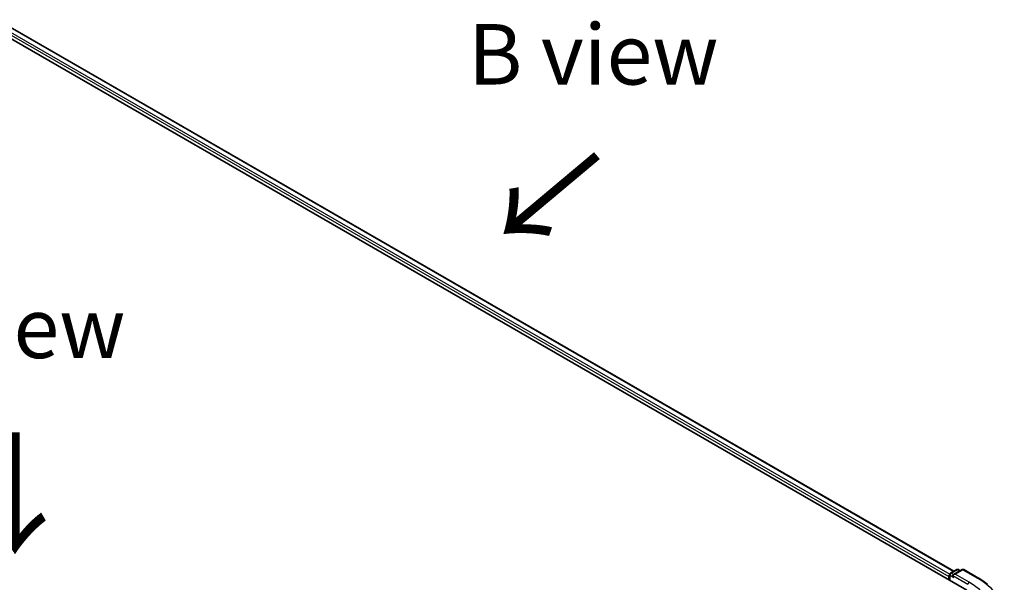
# Model space of a CAD drawing. Units: millimetres. Extents: x 36 to 7525, y 20 to 1284.
# Drawn here: x 206 to 308, y 476 to 534 of the extents above; entities that cross this region are included whole.
import ezdxf

# ---------------------------------------------------------------- set-up
doc = ezdxf.new("R2010")
doc.units = ezdxf.units.MM
doc.header["$LTSCALE"] = 2.5
for name, color, linetype, lineweight in [('Symbol (ISO)', 7, 'Continuous', 18), ('Visible (ISO)', 7, 'Continuous', 35), ('Visible Narrow (ISO)', 7, 'Continuous', 25)]:
    doc.layers.add(name, color=color, linetype=linetype, lineweight=lineweight)
doc.styles.add('Note Text (TK)', font='MS PGothic.ttf')

msp = doc.modelspace()

# ---------------------------------------------------------------- linework, layer by layer
at = {"layer": 'Visible (ISO)'}
for p, q in [((202.1057, 533.916), (304.2434, 474.9468)), ((204.7958, 533.5374), (302.894, 476.9004)), ((302.5494, 476.7015), (303.201, 477.0777)), ((303.7513, 477.0779), (302.8589, 476.5627)), ((303.3677, 477.0777), (303.5593, 476.967)), ((303.918, 477.0779), (305.3715, 476.2387)), ((302.3971, 476.3757), (302.3971, 476.0128)), ((302.4661, 475.973), (302.4661, 476.5572))]:
    msp.add_line(p, q, dxfattribs=at)
for centre, start, end in [((303.2843, 476.9333), 60, 120), ((303.8346, 476.9335), 60, 120), ((302.6328, 476.5572), 120, 180)]:
    msp.add_arc(centre, 0.1667, start, end, dxfattribs=at)
for centre, major_axis, start_param, end_param in [((302.5149, 476.4438), (-0.0833, -0.1443), 4.3540694, 5.49778714), ((303.0256, 476.4664), (-0.2357, 0), 4.71238898, 6.28318531), ((302.9077, 476.3984), (-0.0833, 0.1443), 0.78539816, 2.35619449)]:
    msp.add_ellipse(centre, major_axis=major_axis, ratio=0.57735027, start_param=start_param, end_param=end_param, dxfattribs=at)
msp.add_open_spline([(305.3715, 476.2387), (305.4434, 476.1972), (305.5141, 476.155), (305.6535, 476.0694), (305.7221, 476.026), (305.8569, 475.9378), (305.9231, 475.8931), (306.0532, 475.8025), (306.1171, 475.7566), (306.2424, 475.6636), (306.3039, 475.6165), (306.3641, 475.5688)], degree=3, knots=[3.141592654, 3.141592654, 3.141592654, 3.141592654, 3.172644837, 3.172644837, 3.203697021, 3.203697021, 3.234749204, 3.234749204, 3.265801387, 3.265801387, 3.296853571, 3.296853571, 3.296853571, 3.296853571], dxfattribs=at)
at = {"layer": 'Visible Narrow (ISO)'}
for p, q in [((204.1878, 533.0769), (302.3971, 476.3757)), ((204.3056, 533.281), (302.4728, 476.6041)), ((204.7402, 533.5319), (302.8614, 476.8816)), ((302.6328, 476.6932), (303.2843, 477.0694)), ((303.0256, 476.6025), (303.8346, 477.0696)), ((303.2843, 477.0694), (303.5105, 476.9388)), ((303.8346, 477.0696), (305.2881, 476.2304)), ((302.5149, 476.4891), (302.9077, 476.2623)), ((302.5149, 475.9448), (302.5149, 476.4891)), ((302.8589, 476.5627), (302.6328, 476.6932)), ((302.7899, 476.4664), (304.3612, 475.5592)), ((304.4791, 475.7633), (303.0256, 476.6025))]:
    msp.add_line(p, q, dxfattribs=at)
for centre, major_axis, start_param, end_param in [((303.2843, 476.9333), (-0.0833, 0.1443), 5.49778714, 6.28318531), ((303.2843, 476.9333), (0.0833, 0.1443), 0, 0.78539816), ((303.8346, 476.9335), (-0.0833, 0.1443), 5.49778714, 6.28318531), ((303.8346, 476.9335), (0.0833, 0.1443), 0, 0.78539816), ((302.6328, 476.5572), (-0.1667, 0), 0, 0.78539816), ((302.6328, 476.5572), (0.0833, 0.1443), 0.78539816, 2.35619449), ((302.6328, 476.5572), (-0.0833, 0.1443), 5.49778714, 6.28318531), ((305.2881, 476.0944), (0.0833, 0.1443), 0, 0.78539816), ((298.4687, 472.2932), (9.6442, 0), 5.49778714, 7.06858347), ((304.4791, 475.6273), (0.0833, 0.1443), 0.78539816, 2.35619449), ((298.4687, 472.2932), (8.5, 0), 5.49778714, 7.06858347)]:
    msp.add_ellipse(centre, major_axis=major_axis, ratio=0.57735027, start_param=start_param, end_param=end_param, dxfattribs=at)

# ---------------------------------------------------------------- texts
at = {"layer": 'Symbol (ISO)', "color": 7, "char_height": 6.25, "attachment_point": 5, "line_spacing_factor": 1.5, "style": 'Note Text (TK)'}
for s, insert in [('\\fＭＳ Ｐゴシック|b0|i0;B view', (265.6611, 530.3389)), ('\\fＭＳ Ｐゴシック|b0|i0;E view', (204.6971, 502.0648))]:
    msp.add_mtext(s, dxfattribs=dict(at, insert=insert))
at = {"layer": 'Symbol (ISO)', "color": 7, "char_height": 10, "attachment_point": 4, "line_spacing_factor": 1.5, "style": 'Note Text (TK)'}
for insert, rotation in [((266.3377, 520.3579), 220), ((205.7498, 491.826), 270)]:
    msp.add_mtext('\\fＭＳ Ｐゴシック|b0|i0;{\\H10.0000;→}', dxfattribs=dict(at, insert=insert, rotation=rotation))

doc.saveas('drawing.dxf')
